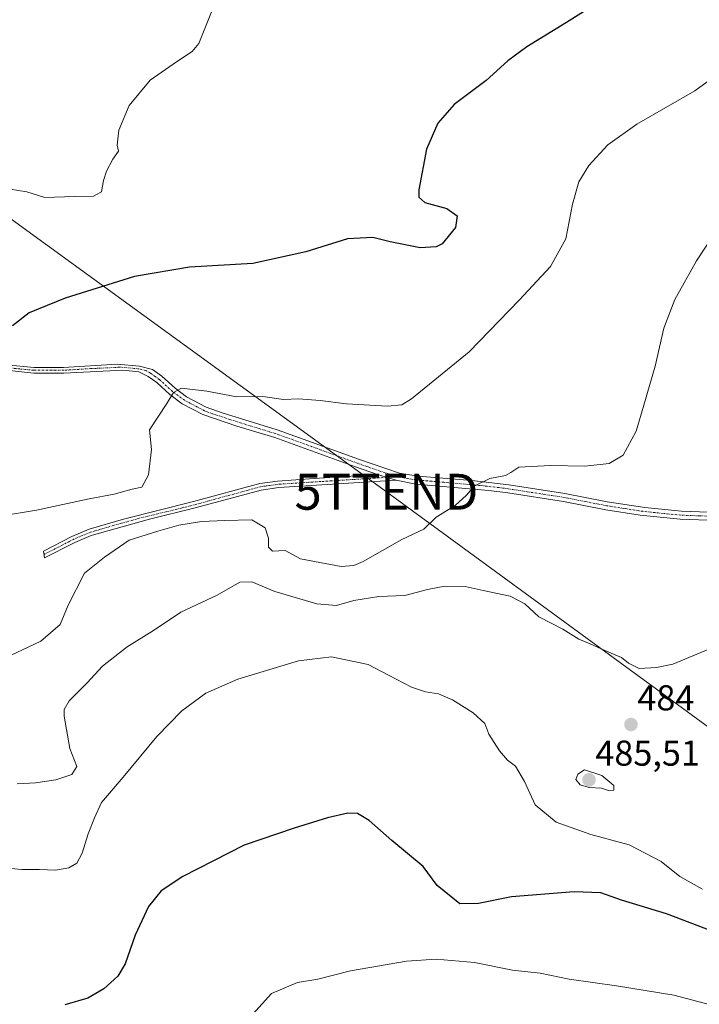
# Model space of a CAD drawing. Units: metres. Extents: x 604335 to 607807, y 4708395 to 4710761.
# Drawn here: x 606144 to 606334, y 4709826 to 4710101 of the extents above; entities that cross this region are included whole.
import ezdxf
from ezdxf.enums import TextEntityAlignment as Align

# ---------------------------------------------------------------- set-up
doc = ezdxf.new("R2010")
doc.units = ezdxf.units.M
doc.header["$MEASUREMENT"] = 0
doc.linetypes.add('TRAZO_Y_PUNTO', pattern=[1, 0.5, -0.25, 0, -0.25])
doc.layers.get('0').update_dxf_attribs({"lineweight": 5})
for name, color, linetype, lineweight in [('Camino', 19, 'Continuous', 0), ('Camino Cxs', 19, 'Continuous', 0), ('Camino eje', 39, 'TRAZO_Y_PUNTO', 13), ('Carátula', 7, 'Continuous', 5), ('Curva de nivel maestra', 36, 'Continuous', 30), ('Curva de nivel normal', 36, 'Continuous', 0), ('Punto de cota en terreno', 7, 'Continuous', 0), ('Rótulo de punto de cota en terreno', 19, 'Continuous', 0), ('Tendido', 6, 'Continuous', 0), ('Torre de tendido puntual', 7, 'Continuous', 0)]:
    doc.layers.add(name, color=color, linetype=linetype, lineweight=lineweight)
doc.styles.add('Arial', font='txt', dxfattribs={"height": 0.2})

# ---------------------------------------------------------------- blocks, each defined once
blk = doc.blocks.new('*U166')
at = {"layer": 'Curva de nivel normal', "color": 36, "linetype": 'Continuous', "lineweight": 0}
blk.add_polyline3d([(606334.64, 4709858.53, 480), (606328.35, 4709862.04, 480), (606323.08, 4709866.28, 480), (606314.16, 4709870.9, 480), (606303.53, 4709873.73, 480), (606293.89, 4709877.23, 480), (606287.99, 4709882, 480), (606285.04, 4709888.54, 480), (606282.49, 4709892.82, 480), (606280.33, 4709894.5, 480), (606278.04, 4709897.05, 480), (606275.09, 4709901.77, 480), (606274.03, 4709904.71, 480), (606270.76, 4709907.68, 480), (606265.02, 4709911.33, 480), (606261.08, 4709912.99, 480), (606257.49, 4709913.49, 480), (606253.54, 4709914.87, 480), (606247.19, 4709918.19, 480), (606241.51, 4709921.17, 480), (606231.25, 4709923.24, 480), (606222.12, 4709922.13, 480), (606205.19, 4709917.09, 480), (606196.24, 4709913.2, 480), (606189.62, 4709908.26, 480), (606182.66, 4709901.06, 480), (606173.26, 4709889.73, 480), (606167.25, 4709882.73, 480), (606165.27, 4709878.4, 480), (606163.52, 4709873.97, 480), (606161.85, 4709868.54, 480), (606160.32, 4709865.81, 480), (606158.11, 4709864.47, 480), (606154.39, 4709863.8, 480), (606149.95, 4709864.04, 480), (606145.05, 4709864.02, 480), (606142.02, 4709864.32, 480)], dxfattribs=at)
blk = doc.blocks.new('*U175')
at = {"layer": 'Curva de nivel normal', "color": 36, "linetype": 'Continuous', "lineweight": 0}
blk.add_polyline3d([(606336.89, 4709826.3, 470), (606326.67, 4709828.96, 470), (606310.68, 4709831.6, 470), (606297.46, 4709833.46, 470), (606289.39, 4709835.08, 470), (606281.69, 4709835.95, 470), (606271.07, 4709838.05, 470), (606260.47, 4709839.02, 470), (606252.2, 4709838.42, 470), (606236.58, 4709835.77, 470), (606227.46, 4709833.44, 470), (606221.8, 4709832.53, 470), (606214.59, 4709829.44, 470), (606206.74, 4709820.84, 470)], dxfattribs=at)
blk = doc.blocks.new('*U198')
at = {"layer": 'Curva de nivel maestra', "color": 36, "linetype": 'Continuous', "lineweight": 30}
blk.add_polyline3d([(606308.71, 4710107.69, 500), (606296.72, 4710100.09, 500), (606285.72, 4710093.3, 500), (606280.37, 4710089.38, 500), (606274.39, 4710083.87, 500), (606265.49, 4710077.19, 500), (606260.94, 4710072.03, 500), (606257.7, 4710064.8, 500), (606255.62, 4710053.41, 500), (606255.61, 4710051.41, 500), (606257.32, 4710049.93, 500), (606263.41, 4710048.2, 500), (606266.33, 4710046.18, 500), (606265.79, 4710042.93, 500), (606262.13, 4710038.35, 500), (606260.43, 4710037.53, 500), (606256.01, 4710037.3, 500), (606247.64, 4710038.93, 500), (606242.8, 4710040.2, 500), (606235.72, 4710039.8, 500), (606224.1, 4710036.2, 500), (606209.4, 4710032.95, 500), (606191.74, 4710031.87, 500), (606176.41, 4710029.28, 500), (606157.08, 4710023.28, 500), (606147.08, 4710019.14, 500), (606142.42, 4710015.53, 500)], dxfattribs=at)
blk = doc.blocks.new('5PATER')
at = {"layer": 'Carátula', "linetype": 'Continuous', "lineweight": 5}
h = blk.add_hatch(color=250, dxfattribs=at)
edge = h.paths.add_edge_path()
edge.add_ellipse((0, 0.01), major_axis=(-1.33, -1.34), ratio=0.999422, start_angle=0, end_angle=360)
blk = doc.blocks.new('5TTEND')
blk.add_text('5TTEND', height=10).set_placement((0, 0), align=Align.MIDDLE_CENTER)

msp = doc.modelspace()

# ---------------------------------------------------------------- linework, layer by layer
at = {"layer": 'Camino', "color": 19, "linetype": 'Continuous', "lineweight": 0}
for points in [[(606244.12, 4709974.06, 491.28), (606238, 4709976.23, 491.75), (606215.47, 4709984.39, 492.97), (606204.91, 4709987.6, 493.03), (606195.46, 4709990.8, 493.53), (606189.71, 4709993.83, 494.37), (606186.26, 4709996.38, 494.98), (606182.6, 4709999.73, 495.98), (606180.26, 4710001.4, 496.47), (606177.63, 4710002.76, 496.98), (606173.16, 4710003.17, 497.2), (606156.68, 4710002.37, 497.7), (606148.4, 4710002.36, 498.05), (606135.44, 4710003.78, 498.53)], [(606140.61, 4710004.66, 498.72), (606148.48, 4710003.93, 498.21), (606156.64, 4710003.94, 497.87), (606171.61, 4710004.84, 497.64), (606177.77, 4710004.32, 497.17), (606181.45, 4710003.34, 496.37), (606184.03, 4710001.49, 496.04), (606187.7, 4709998.13, 494.97), (606190.92, 4709995.75, 494.51), (606196.35, 4709992.89, 493.67), (606200.85, 4709991.3, 493.58), (606216.18, 4709986.54, 493.11), (606224.68, 4709983.5, 492.73), (606238.77, 4709978.36, 491.83), (606250.18, 4709974.48, 491), (606255.43, 4709973.65, 490.67), (606270.35, 4709972.42, 490.13), (606280.68, 4709971.23, 489.71), (606296.29, 4709968.83, 489.11), (606308.06, 4709966.51, 488.89), (606318.59, 4709964.89, 488.79), (606328.79, 4709963.89, 488.38), (606338.76, 4709963.54, 487.55)], [(606249.3, 4709972.53, 490.97), (606230.06, 4709971.32, 491.65), (606216.63, 4709970.46, 491.14), (606211.68, 4709969.77, 490.88), (606193.35, 4709964.77, 490.61), (606180.62, 4709961.67, 490.89), (606164.36, 4709957.1, 491.77), (606159.76, 4709955.18, 492.05), (606151.37, 4709950.86, 492.07), (606151.02, 4709952.76, 492.28), (606158.97, 4709956.86, 492.2), (606163.75, 4709958.86, 491.97), (606173.34, 4709961.7, 491.49), (606192.88, 4709966.57, 490.74), (606211.3, 4709971.59, 491.01), (606216.25, 4709972.29, 491.17), (606226.41, 4709972.95, 491.59), (606244.12, 4709974.06, 491.28)], [(606244.12, 4709974.06, 491.28), (606249.3, 4709972.53, 490.97)], [(606244.12, 4709974.06, 491.28), (606249.3, 4709972.53, 490.97)], [(606338.73, 4709961.27, 487.58), (606328.38, 4709961.65, 488.53), (606317.3, 4709962.78, 488.74), (606307.66, 4709964.28, 488.87), (606295.9, 4709966.6, 489.07), (606280.37, 4709968.99, 489.6), (606275.07, 4709969.66, 489.8), (606254.8, 4709971.45, 490.62), (606249.3, 4709972.53, 490.97)]]:
    msp.add_polyline3d(points, dxfattribs=at)
at = {"layer": 'Camino Cxs', "color": 19, "linetype": 'Continuous', "lineweight": 0}
for points in [[(606338.73, 4709961.27, 487.58), (606328.38, 4709961.65, 488.53), (606317.3, 4709962.78, 488.74), (606307.66, 4709964.28, 488.87), (606295.9, 4709966.6, 489.07), (606280.37, 4709968.99, 489.6), (606275.07, 4709969.66, 489.8), (606254.8, 4709971.45, 490.62), (606249.3, 4709972.53, 490.97), (606244.12, 4709974.06, 491.28), (606238, 4709976.23, 491.75), (606215.47, 4709984.39, 492.97), (606204.91, 4709987.6, 493.03), (606195.46, 4709990.8, 493.53), (606189.71, 4709993.83, 494.37), (606186.26, 4709996.38, 494.98), (606182.6, 4709999.73, 495.98), (606180.26, 4710001.4, 496.47), (606177.63, 4710002.76, 496.98), (606173.16, 4710003.17, 497.2), (606156.68, 4710002.37, 497.7), (606148.4, 4710002.36, 498.05), (606135.44, 4710003.78, 498.53)], [(606140.61, 4710004.66, 498.72), (606148.48, 4710003.93, 498.21), (606156.64, 4710003.94, 497.87), (606171.61, 4710004.84, 497.64), (606177.77, 4710004.32, 497.17), (606181.45, 4710003.34, 496.37), (606184.03, 4710001.49, 496.04), (606187.7, 4709998.13, 494.97), (606190.92, 4709995.75, 494.51), (606196.35, 4709992.89, 493.67), (606200.85, 4709991.3, 493.58), (606216.18, 4709986.54, 493.11), (606224.68, 4709983.5, 492.73), (606238.77, 4709978.36, 491.83), (606250.18, 4709974.48, 491), (606255.43, 4709973.65, 490.67), (606270.35, 4709972.42, 490.13), (606280.68, 4709971.23, 489.71), (606296.29, 4709968.83, 489.11), (606308.06, 4709966.51, 488.89), (606318.59, 4709964.89, 488.79), (606328.79, 4709963.89, 488.38), (606338.76, 4709963.54, 487.55)]]:
    msp.add_polyline3d(points, dxfattribs=at)
msp.add_polyline3d([(606249.3, 4709972.53, 490.97), (606230.06, 4709971.32, 491.65), (606216.63, 4709970.46, 491.14), (606211.68, 4709969.77, 490.88), (606193.35, 4709964.77, 490.61), (606180.62, 4709961.67, 490.89), (606164.36, 4709957.1, 491.77), (606159.76, 4709955.18, 492.05), (606151.37, 4709950.86, 492.07), (606151.02, 4709952.76, 492.28), (606158.97, 4709956.86, 492.2), (606163.75, 4709958.86, 491.97), (606173.34, 4709961.7, 491.49), (606192.88, 4709966.57, 490.74), (606211.3, 4709971.59, 491.01), (606216.25, 4709972.29, 491.17), (606226.41, 4709972.95, 491.59), (606244.12, 4709974.06, 491.28), (606249.3, 4709972.53, 490.97)], close=True, dxfattribs=at)
at = {"layer": 'Camino eje', "color": 39, "linetype": 'TRAZO_Y_PUNTO', "lineweight": 13}
for points in [[(606249.11, 4709973.68, 490.99), (606248.01, 4709973.98, 491.07), (606247.15, 4709974.27, 491.13), (606241.45, 4709976.21, 491.56), (606238.39, 4709977.3, 491.79), (606232.75, 4709979.34, 492.27), (606225.71, 4709981.91, 492.65), (606222.89, 4709982.93, 492.75), (606218.64, 4709984.45, 492.96), (606215.83, 4709985.47, 493.04), (606210.55, 4709987.07, 493.1), (606202.88, 4709989.45, 493.33), (606198.16, 4709991.05, 493.5), (606195.91, 4709991.85, 493.59), (606190.32, 4709994.79, 494.43), (606186.98, 4709997.26, 494.94), (606183.32, 4710000.61, 495.98), (606182.15, 4710001.45, 496.2), (606180.86, 4710002.37, 496.42), (606179.54, 4710003.05, 496.67), (606177.7, 4710003.54, 497.01), (606175.47, 4710003.75, 497.25), (606172.39, 4710004.01, 497.36), (606164.15, 4710003.61, 497.48), (606156.66, 4710003.16, 497.73), (606148.44, 4710003.15, 498.08), (606144.51, 4710003.51, 498.25), (606138.03, 4710004.22, 498.61)], [(606246.71, 4709973.3, 491.1), (606228.24, 4709972.14, 491.63), (606221.52, 4709971.71, 491.33), (606216.44, 4709971.38, 491.15), (606213.97, 4709971.03, 491.06), (606211.49, 4709970.68, 490.94), (606202.28, 4709968.17, 490.66), (606193.12, 4709965.67, 490.67), (606188.23, 4709964.45, 490.83), (606181.87, 4709962.9, 491.1), (606176.98, 4709961.69, 491.11), (606168.85, 4709959.4, 491.65), (606164.06, 4709957.98, 491.84), (606161.67, 4709956.98, 491.97), (606159.37, 4709956.02, 492.12), (606155.39, 4709953.97, 492.18), (606151.2, 4709951.81, 492.18)], [(606249.11, 4709973.68, 490.99), (606246.71, 4709973.3, 491.1)], [(606340.1, 4709962.42, 487.43), (606338.75, 4709962.41, 487.56), (606333.76, 4709962.58, 488.09), (606328.59, 4709962.77, 488.45), (606323.49, 4709963.27, 488.64), (606317.95, 4709963.84, 488.75), (606312.68, 4709964.65, 488.82), (606307.86, 4709965.4, 488.88), (606296.1, 4709967.72, 489.08), (606280.53, 4709970.11, 489.65), (606277.88, 4709970.45, 489.75), (606272.71, 4709971.04, 489.96), (606262.58, 4709971.94, 490.4), (606255.12, 4709972.55, 490.64), (606252.49, 4709972.97, 490.8), (606249.74, 4709973.51, 490.94), (606249.11, 4709973.68, 490.99)]]:
    msp.add_polyline3d(points, dxfattribs=at)
at = {"layer": 'Curva de nivel maestra', "color": 36, "linetype": 'Continuous', "lineweight": 30}
msp.add_polyline3d([(606337.76, 4709846.66, 475), (606324.61, 4709851.65, 475), (606312.05, 4709855.47, 475), (606306.32, 4709857.5, 475), (606298.84, 4709857.76, 475), (606281.42, 4709856.44, 475), (606272.24, 4709854.51, 475), (606267.01, 4709854.45, 475), (606260.7, 4709859.54, 475), (606256.78, 4709864.83, 475), (606248.06, 4709872.07, 475), (606241.81, 4709877.64, 475), (606238.55, 4709879.62, 475), (606235.8, 4709879.71, 475), (606230.18, 4709878.43, 475), (606220.88, 4709875.52, 475), (606206.97, 4709870.83, 475), (606189.86, 4709862.04, 475), (606183.84, 4709858.07, 475), (606180.34, 4709853.66, 475), (606176.6, 4709845.73, 475), (606173.83, 4709837.7, 475), (606171.8, 4709834.26, 475), (606167.82, 4709830.75, 475), (606163.44, 4709828.17, 475), (606157.04, 4709826.25, 475)], dxfattribs=at)
at = {"layer": 'Curva de nivel normal', "color": 36, "linetype": 'Continuous', "lineweight": 0}
for points in [[(606141.75, 4710053.63, 505), (606146.41, 4710052.85, 505), (606151.41, 4710051.31, 505), (606159.59, 4710051.54, 505), (606164.98, 4710051.66, 505), (606167.2, 4710052.88, 505), (606167.78, 4710056.03, 505), (606168.62, 4710058.69, 505), (606170.41, 4710062.03, 505), (606171.91, 4710064.2, 505), (606171.62, 4710065.91, 505), (606172.05, 4710070.1, 505), (606174.94, 4710076.94, 505), (606180.74, 4710083.98, 505), (606188.12, 4710089.15, 505), (606192.48, 4710091.96, 505), (606194.33, 4710094.22, 505), (606198.75, 4710105.35, 505)], [(606138.99, 4709962.49, 495), (606149.09, 4709964.12, 495), (606163.75, 4709967.36, 495), (606170.72, 4709968.59, 495), (606175.8, 4709970.05, 495), (606178.41, 4709970.58, 495), (606180.33, 4709974.01, 495), (606181.1, 4709981.08, 495), (606180.56, 4709986.53, 495), (606185.44, 4709993.91, 495), (606187.25, 4709996.94, 495), (606189.54, 4709998.13, 495), (606196.54, 4709997.33, 495), (606204.95, 4709995.78, 495), (606212.2, 4709995.8, 495), (606217.9, 4709994.99, 495), (606222.07, 4709995.16, 495), (606228.12, 4709994.75, 495), (606235.43, 4709993.82, 495), (606246.86, 4709993.18, 495), (606250.87, 4709993.5, 495), (606253.59, 4709995.19, 495), (606269.62, 4710008.28, 495), (606283.57, 4710022.65, 495), (606292.31, 4710032.04, 495), (606296.58, 4710039.78, 495), (606298.43, 4710049.42, 495), (606300.15, 4710055.69, 495), (606302.99, 4710060.2, 495), (606308.24, 4710065.96, 495), (606316.3, 4710071.7, 495), (606332.47, 4710081.03, 495), (606342.04, 4710088.03, 495)], [(606342.61, 4710048.3, 490), (606332.91, 4710033.7, 490), (606326.94, 4710022.92, 490), (606323.85, 4710014.92, 490), (606321.44, 4710004.26, 490), (606318.26, 4709993.42, 490), (606316.12, 4709986.21, 490), (606312.56, 4709979.5, 490), (606308.58, 4709977.2, 490), (606301.85, 4709976.45, 490), (606292.27, 4709976.61, 490), (606283.42, 4709976.11, 490), (606281.27, 4709974.62, 490), (606279.71, 4709973.83, 490), (606275.36, 4709973.01, 490), (606271.01, 4709970.89, 490), (606268.9, 4709968.33, 490), (606265.73, 4709965.48, 490), (606260.44, 4709962.24, 490), (606257, 4709958.87, 490), (606250.91, 4709956.01, 490), (606240.06, 4709949.83, 490), (606237.54, 4709948.75, 490), (606233.98, 4709948.48, 490), (606228.05, 4709949.6, 490), (606222.64, 4709950.6, 490), (606218.38, 4709952.95, 490), (606214.83, 4709952.74, 490), (606213.75, 4709953.83, 490), (606213.71, 4709956.38, 490), (606212.8, 4709959.2, 490), (606209.13, 4709961.44, 490), (606201.6, 4709961.25, 490), (606195.04, 4709960.96, 490), (606188.74, 4709959.98, 490), (606182.91, 4709958.35, 490), (606174.92, 4709955.79, 490), (606168.04, 4709951.04, 490), (606162.45, 4709946.58, 490), (606157.92, 4709937.69, 490), (606155.69, 4709932.33, 490), (606150.36, 4709927.64, 490), (606138.42, 4709922.08, 490)], [(606336.41, 4709925.46, 485), (606326.33, 4709921.26, 485), (606321.8, 4709920.31, 485), (606316.94, 4709920.03, 485), (606313.97, 4709921.5, 485), (606312.1, 4709923.12, 485), (606307.38, 4709925.06, 485), (606303.37, 4709926.93, 485), (606300.18, 4709928.18, 485), (606295.69, 4709931, 485), (606289.07, 4709934.41, 485), (606285.1, 4709938.02, 485), (606281.09, 4709940.21, 485), (606273.49, 4709941.74, 485), (606268.54, 4709942.88, 485), (606262.84, 4709942.96, 485), (606257.98, 4709942.06, 485), (606251.73, 4709940.4, 485), (606244.43, 4709940.14, 485), (606237.53, 4709939.03, 485), (606232.66, 4709937.62, 485), (606227.22, 4709938.03, 485), (606215.48, 4709941.46, 485), (606209.06, 4709944.15, 485), (606205.76, 4709944.14, 485), (606199.4, 4709940.49, 485), (606189.32, 4709935.78, 485), (606181.72, 4709930.65, 485), (606174.41, 4709926.06, 485), (606167.49, 4709920.72, 485), (606163.26, 4709916.06, 485), (606158.2, 4709911.06, 485), (606156.85, 4709908.59, 485), (606156.85, 4709906.72, 485), (606158.4, 4709897.73, 485), (606160.36, 4709892.73, 485), (606158.94, 4709890.47, 485), (606154.53, 4709888.96, 485), (606148.82, 4709888.18, 485), (606143.76, 4709887.86, 485)], [(606308.42, 4709886.02, 485), (606309.88, 4709886.13, 485), (606309.93, 4709887.45, 485), (606306.62, 4709890.18, 485), (606301.77, 4709891.79, 485), (606299.94, 4709890.62, 485), (606299.3, 4709889.13, 485), (606300.55, 4709887.58, 485), (606303.04, 4709886.9, 485), (606306.47, 4709886.72, 485), (606308.42, 4709886.02, 485)]]:
    msp.add_polyline3d(points, dxfattribs=at)
at = {"layer": 'Tendido', "color": 6, "linetype": 'Continuous', "lineweight": 0}
msp.add_polyline3d([(605217.08, 4710721.74, 485.92), (605327.04, 4710641.76, 494.18), (605501.32, 4710513.37, 511.55), (605682.92, 4710382.61, 523.68), (605879.95, 4710236.01, 508.15), (606097.39, 4710077.65, 503.41), (606246.58, 4709969.3, 491.14), (606412.86, 4709847.64, 477.76), (606547.1, 4709873.32, 468.71), (606763.02, 4709917.2, 478.33), (606821.15, 4709935.35, 483.52), (606849.82, 4709945.03, 485)], dxfattribs=at)

# ---------------------------------------------------------------- block references
at = {"layer": 'Curva de nivel maestra', "color": 36, "linetype": 'Continuous', "lineweight": 30}
msp.add_blockref('*U198', (0, 0), dxfattribs=at)
at = {"layer": 'Curva de nivel normal', "color": 36, "linetype": 'Continuous', "lineweight": 0}
for name in ['*U175', '*U166']:
    msp.add_blockref(name, (0, 0), dxfattribs=at)
at = {"layer": 'Punto de cota en terreno', "linetype": 'Continuous', "lineweight": 0}
for p in [(606314.7, 4709904.41, 484), (606303, 4709889, 485.51)]:
    msp.add_blockref('5PATER', p, dxfattribs=at)
at = {"layer": 'Torre de tendido puntual', "linetype": 'Continuous', "lineweight": 0}
msp.add_blockref('5TTEND', (606246.58, 4709969.3, 491.05), dxfattribs=at)

# ---------------------------------------------------------------- texts
at = {"layer": 'Rótulo de punto de cota en terreno', "color": 19, "linetype": 'Continuous', "lineweight": 0, "style": 'Arial'}
for s, p in [('484', (606316.46, 4709906.17)), ('485,51', (606304.76, 4709890.76))]:
    msp.add_text(s, height=7, dxfattribs=at).set_placement(p, align=Align.BOTTOM_LEFT)

doc.saveas('drawing.dxf')
